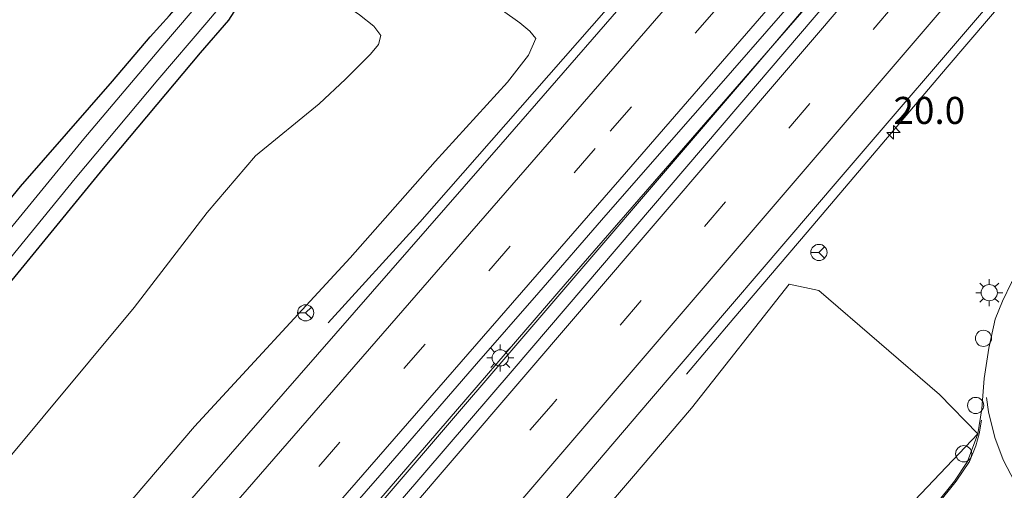
# Model space of a CAD drawing. Units: metres. Extents: x 59999 to 70008, y 424999 to 431033.
# Drawn here: x 61153 to 61244, y 426096 to 426139 of the extents above; entities that cross this region are included whole.
import ezdxf
from ezdxf.enums import TextEntityAlignment as Align

# ---------------------------------------------------------------- set-up
doc = ezdxf.new("R2010")
doc.units = ezdxf.units.M
doc.linetypes.add('VW-3-9_STREEP', pattern=[12, 3, -9])
doc.layers.get('0').update_dxf_attribs({"lineweight": 25})
for name, color, linetype, lineweight in [('B-ME-AL-OVERIG-S-B1', 7, 'Continuous', 18), ('B-ME-AM-KILOMETR-S-B1', 7, 'Continuous', 18), ('B-ME-BV-GELEIDECONSTRUCTIE-GELEIDERAIL-L-B1', 213, 'BV-GELEIDERAIL', 18), ('B-ME-GW-KRUINLIJN-L-B1', 93, 'Continuous', 18), ('B-ME-GW-TEENLIJN-L-B1', 93, 'Continuous', 18), ('B-ME-IE-GRASLAND-GV-B6', 93, 'Continuous', 18), ('B-ME-IE-GRONDWERKLIJN-GROND_INGERICHT-GV-B6', 253, 'Continuous', 18), ('B-ME-IE-MEUBILAIR_WEGMEUBILAIR-LICHTMAST-S-B1', 8, 'Continuous', 18), ('B-ME-OG-WATER-GV-B6', 153, 'Continuous', 18), ('B-ME-VH-VERH_SOORT-BITUMEN-GV-B6', 8, 'IE-TERREINAFSCHEIDING-NATUURLIJK-HOUTWAL', 18), ('B-ME-VW-MARKERING-39STREEP-015-L-B1', 255, 'VW-3-9_STREEP', 18), ('B-ME-VW-MARKERING-STREEP-015-L-B1', 7, 'Continuous', 18), ('B-ME-VW-MEUBILAIR_WEGMEUBILAIR-RONA-S-B1', 8, 'Continuous', 18)]:
    doc.layers.add(name, color=color, linetype=linetype, lineweight=lineweight)
doc.layers.add('B-ME-GW-INSTEEKWATERGANG-L-B1', color=10, linetype='Continuous')
doc.styles.add('NLCS-ISO', font='NLCS-ISO.TTF')
doc.linetypes.add('BV-GELEIDERAIL', pattern='A,10,-3,[108,NLCS.SHX,S=1,R=0,X=0,Y=0],-3', length=16)
doc.linetypes.add('IE-TERREINAFSCHEIDING-NATUURLIJK-HOUTWAL', pattern='A,7,-1.5,[67,NLCS.SHX,S=0.75,R=45,X=0,Y=0],-1.5,7,-1.5,[70,NLCS.SHX,S=0.75,R=0,X=0,Y=0],-1.5', length=20)

# ---------------------------------------------------------------- blocks, each defined once
blk = doc.blocks.new('hecto')
for p, q in [((0, 0.625), (-0.625, 0)), ((0, -0.625), (0, 0.625)), ((-0.625, 0), (0.625, 0)), ((0.625, 0), (0, -0.625))]:
    blk.add_line(p, q)
blk = doc.blocks.new('lantaarnpaal')
for p, q in [((0, 0.75), (0, 1.25)), ((-0.75, 0), (-1.25, 0)), ((-0.884, 0.884), (-0.53, 0.53)), ((0.53, 0.53), (0.884, 0.884)), ((0.75, 0), (1.25, 0)), ((-0.53, -0.53), (-0.884, -0.884)), ((0, -0.75), (0, -1.25)), ((0.53, -0.53), (0.884, -0.884))]:
    blk.add_line(p, q)
blk.add_circle((0, 0), 0.75)
blk = doc.blocks.new('dtb')
blk.add_circle((0, 0), 0.75)
blk = doc.blocks.new('wegwijzer')
for q in [(-0.53, -0.53), (0, 0.75), (0.53, -0.53)]:
    blk.add_line((0, 0), q)
blk.add_circle((0, 0), 0.75)

msp = doc.modelspace()

# ---------------------------------------------------------------- linework, layer by layer
at = {"layer": 'B-ME-BV-GELEIDECONSTRUCTIE-GELEIDERAIL-L-B1'}
for points in [[(61181.6641, 426111.0762, 5.4058), (61190.1274, 426120.3688, 6.0698), (61214.0284, 426147.5996, 6.5442), (61227.427, 426163.0517, 6.7129)], [(60997.3775, 425878.2076, 3.8267), (61005.2655, 425887.0059, 3.9237), (61028.1357, 425912.6686, 4.2007), (61059.3983, 425948.2312, 4.6263), (61090.5327, 425983.9796, 5.0524), (61121.5559, 426019.5768, 5.4421), (61146.2642, 426048.3078, 5.7551), (61176.378, 426083.0734, 6.1236), (61203.6027, 426114.6326, 6.4871), (61233.1532, 426148.6057, 6.8744), (61238.1209, 426154.3837, 6.934)], [(61214.8263, 426106.3124, 5.6506), (61219.1922, 426111.4987, 5.9867), (61225.9889, 426119.4537, 6.332), (61238.9419, 426134.6923, 6.5597), (61248.6159, 426146.0057, 6.6758)]]:
    msp.add_polyline3d(points, dxfattribs=at)
at = {"layer": 'B-ME-GW-INSTEEKWATERGANG-L-B1'}
for points in [[(61139.61, 426171.023, 0.561), (61154.465, 426159.152, 0.695), (61161.49, 426152.794, 0.695), (61166.611, 426148.59, 0.687), (61170.135, 426145.887, 0.683), (61171.627, 426144.598, 0.737), (61173.41, 426142.92, 0.808), (61173.715, 426141.898, 0.808), (61173.415, 426140.589, 0.75), (61172.417, 426139.061, 0.754), (61169.823, 426136.047, 0.741), (61160.826, 426125.343, 0.36), (61147.219, 426108.748, 0.364)], [(61142.441, 426110.502, 0.393), (61153.17, 426123.679, 0.393), (61161.684, 426133.42, 0.414), (61165.175, 426137.522, 0.406), (61166.975, 426139.481, 0.33), (61167.827, 426140.486, 0.326), (61167.981, 426141.312, 0.305), (61167.576, 426141.934, 0.305), (61166.751, 426142.627, 0.305), (61163.85, 426144.679, 0.435), (61159.011, 426148.138, 0.435), (61151.786, 426154.2, 0.469)]]:
    msp.add_polyline3d(points, dxfattribs=at)
at = {"layer": 'B-ME-GW-KRUINLIJN-L-B1'}
for points in [[(61134.131, 426060.313, 4.45), (61154.86, 426084.603, 4.58), (61169.286, 426101.465, 4.743), (61183.705, 426117.086, 4.714), (61191.558, 426125.979, 4.877), (61198.269, 426133.33, 4.957), (61200.208, 426135.802, 4.957), (61200.87, 426137.364, 4.957), (61200.332, 426138.052, 4.957), (61199.399, 426138.799, 4.974), (61195.002, 426141.943, 5.041), (61184.942, 426148.524, 4.844), (61174.637, 426154.046, 4.496), (61163.642, 426159.846, 3.468), (61153.152, 426165.934, 2.251), (61143.281, 426171.5, 1.266)], [(61237.964, 426154.505, 6.201), (61220.276, 426133.762, 5.821), (61197.932, 426107.667, 5.603), (61177.069, 426083.384, 5.318), (61155.933, 426058.768, 5.003), (61136.184, 426035.657, 4.747), (61110.892, 426006.332, 4.366), (61084.451, 425975.676, 4.089), (61052.716, 425938.953, 3.699), (61026.625, 425909.443, 3.329), (61008.654, 425889.151, 3.149), (60998.247, 425877.485, 2.971)], [(61241.8, 426100.806, 5.842), (61238.256, 426104.446, 5.645), (61227.071, 426114.068, 4.798), (61224.314, 426114.628, 5.586), (61215.293, 426103.179, 5.318), (61209.727, 426096.685, 5.167), (61200.198, 426085.537, 5.02), (61192.729, 426076.872, 4.953), (61182.673, 426065.021, 4.663), (61167.123, 426046.563, 4.424), (61153.808, 426031.146, 4.382), (61139.292, 426014.572, 4.152), (61123.729, 425996.758, 4.005), (61109.311, 425980.454, 3.77), (61094.85, 425964.315, 3.493), (61079.524, 425946.594, 3.405), (61067.529, 425931.917, 3.434), (61054.172, 425916.459, 3.132), (61042.211, 425903.188, 2.973), (61033.355, 425892.833, 2.952), (61021.886, 425879.57, 2.629), (61010.487, 425867.456, 2.597)], [(61241.8, 426100.806, 5.842), (61234.78, 426093.435, 5.837), (61230.715, 426087.7, 5.492), (61226.564, 426081.37, 5.112), (61224.174, 426077.44, 4.891), (61221.134, 426071.862, 4.578), (61214.974, 426060.284, 4.017), (61212.847, 426056.17, 3.661), (61208.996, 426048.901, 3.398), (61205.652, 426042.539, 3.37), (61191.3, 426015.165, 1.769), (61190.503, 426013.912, 1.693), (61188.6, 426011.814, 1.384), (61187.525, 426010.9, 1.285), (61186.667, 426010.361, 1.201), (61186.297, 426010.166, 1.131)]]:
    msp.add_polyline3d(points, dxfattribs=at)
at = {"layer": 'B-ME-GW-TEENLIJN-L-B1'}
msp.add_polyline3d([(61152.795, 426161.732, 0.829), (61167.109, 426151.201, 0.884), (61176.413, 426145.07, 1.249), (61181.958, 426141.338, 1.358), (61184.555, 426139.537, 1.358), (61185.87, 426138.505, 1.358), (61186.534, 426137.638, 1.358), (61186.329, 426136.8, 1.295), (61185.579, 426135.924, 1.274), (61183.275, 426133.601, 1.274), (61180.81, 426131.33, 1.073), (61174.922, 426126.521, 0.641), (61170.47, 426121.271, 0.548), (61163.713, 426112.48, 0.511), (61151.101, 426097.421, 0.594)], dxfattribs=at)
at = {"layer": 'B-ME-IE-GRASLAND-GV-B6'}
for points in [[(61143.281, 426171.5, 1.266), (61153.152, 426165.934, 2.251), (61163.642, 426159.846, 3.468), (61174.637, 426154.046, 4.496), (61184.942, 426148.524, 4.844), (61195.002, 426141.943, 5.041), (61199.399, 426138.799, 4.974), (61200.332, 426138.052, 4.957), (61200.87, 426137.364, 4.957), (61200.208, 426135.802, 4.957), (61198.269, 426133.33, 4.957), (61191.558, 426125.979, 4.877), (61183.705, 426117.086, 4.714), (61169.286, 426101.465, 4.743), (61154.86, 426084.603, 4.58), (61134.131, 426060.313, 4.45)], [(61134.131, 426060.313, 4.45), (61154.86, 426084.603, 4.58), (61169.286, 426101.465, 4.743), (61183.705, 426117.086, 4.714), (61191.558, 426125.979, 4.877), (61198.269, 426133.33, 4.957), (61200.208, 426135.802, 4.957), (61200.87, 426137.364, 4.957), (61200.332, 426138.052, 4.957), (61199.399, 426138.799, 4.974), (61195.002, 426141.943, 5.041), (61184.942, 426148.524, 4.844), (61174.637, 426154.046, 4.496), (61163.642, 426159.846, 3.468), (61153.152, 426165.934, 2.251), (61143.281, 426171.5, 1.266)], [(61139.61, 426171.023, 0.561), (61154.465, 426159.152, 0.695), (61161.49, 426152.794, 0.695), (61166.611, 426148.59, 0.687), (61170.135, 426145.887, 0.683), (61171.627, 426144.598, 0.737), (61173.41, 426142.92, 0.808), (61173.715, 426141.898, 0.808), (61173.415, 426140.589, 0.75), (61172.417, 426139.061, 0.754), (61169.823, 426136.047, 0.741), (61160.826, 426125.343, 0.36), (61147.219, 426108.748, 0.364)], [(61147.219, 426108.748, 0.364), (61160.826, 426125.343, 0.36), (61169.823, 426136.047, 0.741), (61172.417, 426139.061, 0.754), (61173.415, 426140.589, 0.75), (61173.715, 426141.898, 0.808), (61173.41, 426142.92, 0.808), (61171.627, 426144.598, 0.737), (61170.135, 426145.887, 0.683), (61166.611, 426148.59, 0.687), (61161.49, 426152.794, 0.695), (61154.465, 426159.152, 0.695), (61139.61, 426171.023, 0.561)], [(61144.597, 426107.725, -0.371), (61158.247, 426124.421, -0.371), (61165.9, 426133.542, -0.371), (61170.44, 426138.833, -0.371), (61171.429, 426140.047, -0.371), (61171.751, 426140.706, -0.371), (61171.371, 426141.267, -0.371), (61169.314, 426143.076, -0.371), (61166.112, 426146.043, -0.371), (61157.436, 426153.409, -0.371), (61143.418, 426165.616, -0.371)], [(61225.041, 426165.06, 5.596), (61228.0524, 426162.5253, 5.8571), (61216.235, 426148.9194, 5.7375), (61207.9394, 426139.3804, 5.6329), (61197.641, 426127.5696, 5.4932), (61180.654, 426108.1269, 5.3085), (61161.396, 426086.0784, 5.0335), (61147.408, 426070.062, 4.8648)], [(61144.704, 426163.137, -0.371), (61155.805, 426153.701, -0.371), (61162.478, 426147.643, -0.371), (61167.735, 426143.037, -0.371), (61168.715, 426142.15, -0.371), (61169.213, 426141.475, -0.371), (61169.483, 426140.704, -0.371), (61169.076, 426139.892, -0.371), (61166.17, 426136.498, -0.371), (61159.053, 426128.068, -0.371), (61145.232, 426111.258, -0.371)], [(61151.101, 426097.421, 0.594), (61163.713, 426112.48, 0.511), (61170.47, 426121.271, 0.548), (61174.922, 426126.521, 0.641), (61180.81, 426131.33, 1.073), (61183.275, 426133.601, 1.274), (61185.579, 426135.924, 1.274), (61186.329, 426136.8, 1.295), (61186.534, 426137.638, 1.358), (61185.87, 426138.505, 1.358), (61184.555, 426139.537, 1.358), (61181.958, 426141.338, 1.358), (61176.413, 426145.07, 1.249), (61167.109, 426151.201, 0.884), (61152.795, 426161.732, 0.829)], [(61152.795, 426161.732, 0.829), (61167.109, 426151.201, 0.884), (61176.413, 426145.07, 1.249), (61181.958, 426141.338, 1.358), (61184.555, 426139.537, 1.358), (61185.87, 426138.505, 1.358), (61186.534, 426137.638, 1.358), (61186.329, 426136.8, 1.295), (61185.579, 426135.924, 1.274), (61183.275, 426133.601, 1.274), (61180.81, 426131.33, 1.073), (61174.922, 426126.521, 0.641), (61170.47, 426121.271, 0.548), (61163.713, 426112.48, 0.511), (61151.101, 426097.421, 0.594)], [(61237.1282, 426155.152, 6.1248), (61237.964, 426154.505, 6.201), (61238.954, 426153.74, 6.202), (61221.226, 426132.95, 5.821), (61198.881, 426106.853, 5.603), (61178.017, 426082.57, 5.318), (61156.882, 426057.955, 5.003), (61137.132, 426034.843, 4.747)], [(61150.8848, 426056.1677, 5.0411), (61153.2353, 426058.8393, 5.0763), (61156.8058, 426062.954, 5.1127), (61162.7838, 426069.8373, 5.1874), (61168.4848, 426076.3861, 5.2539), (61174.9927, 426083.8297, 5.347), (61179.1863, 426088.6448, 5.3816), (61182.4338, 426092.3595, 5.4193), (61186.4418, 426096.9548, 5.4705), (61190.5897, 426101.7408, 5.5223), (61195.3988, 426107.2652, 5.5782), (61201.1598, 426113.8806, 5.6465), (61207.3598, 426121.014, 5.7532), (61213.2318, 426127.7105, 5.8246), (61217.5898, 426132.6936, 5.8659), (61223.7321, 426139.7321, 5.9577), (61231.2348, 426148.3824, 6.0544), (61237.1282, 426155.152, 6.1248)], [(61142.441, 426110.502, 0.393), (61153.17, 426123.679, 0.393), (61161.684, 426133.42, 0.414), (61165.175, 426137.522, 0.406), (61166.975, 426139.481, 0.33), (61167.827, 426140.486, 0.326), (61167.981, 426141.312, 0.305), (61167.576, 426141.934, 0.305), (61166.751, 426142.627, 0.305), (61163.85, 426144.679, 0.435), (61159.011, 426148.138, 0.435), (61151.786, 426154.2, 0.469)], [(61195.871, 426085.674, 5.133), (61211.392, 426103.858, 5.381), (61229.138, 426124.576, 5.54), (61243.42, 426141.236, 5.775), (61247.974, 426146.525, 5.976)], [(61244.896, 426114.8, 5.895), (61244.087, 426113.066, 5.899), (61243.401, 426111.406, 5.894), (61242.824, 426108.728, 5.884), (61242.379, 426105.921, 5.894), (61242.161, 426103.126, 5.87), (61241.8, 426100.806, 5.842), (61238.256, 426104.446, 5.645), (61227.071, 426114.068, 4.798), (61224.314, 426114.628, 5.586), (61215.293, 426103.179, 5.318), (61209.727, 426096.685, 5.167), (61200.198, 426085.537, 5.02)], [(61200.198, 426085.537, 5.02), (61209.727, 426096.685, 5.167), (61215.293, 426103.179, 5.318), (61224.314, 426114.628, 5.586), (61227.071, 426114.068, 4.798), (61238.256, 426104.446, 5.645), (61241.8, 426100.806, 5.842), (61234.78, 426093.435, 5.837)], [(61241.8, 426100.806, 5.842), (61240.822, 426098.255, 5.806), (61239.622, 426096.409, 5.698), (61234.346, 426089.844, 5.333)], [(61234.78, 426093.435, 5.837), (61241.8, 426100.806, 5.842)]]:
    msp.add_polyline3d(points, dxfattribs=at)
at = {"layer": 'B-ME-IE-GRONDWERKLIJN-GROND_INGERICHT-GV-B6'}
msp.add_polyline3d([(61151.786, 426154.2, 0.469), (61159.011, 426148.138, 0.435), (61163.85, 426144.679, 0.435), (61166.751, 426142.627, 0.305), (61167.576, 426141.934, 0.305), (61167.981, 426141.312, 0.305), (61167.827, 426140.486, 0.326), (61166.975, 426139.481, 0.33), (61165.175, 426137.522, 0.406), (61161.684, 426133.42, 0.414), (61153.17, 426123.679, 0.393), (61142.441, 426110.502, 0.393)], dxfattribs=at)
at = {"layer": 'B-ME-OG-WATER-GV-B6'}
for points in [[(61143.418, 426165.616, -0.371), (61157.436, 426153.409, -0.371), (61166.112, 426146.043, -0.371), (61169.314, 426143.076, -0.371), (61171.371, 426141.267, -0.371), (61171.751, 426140.706, -0.371), (61171.429, 426140.047, -0.371), (61170.44, 426138.833, -0.371), (61165.9, 426133.542, -0.371), (61158.247, 426124.421, -0.371), (61144.597, 426107.725, -0.371)], [(61145.232, 426111.258, -0.371), (61159.053, 426128.068, -0.371), (61166.17, 426136.498, -0.371), (61169.076, 426139.892, -0.371), (61169.483, 426140.704, -0.371), (61169.213, 426141.475, -0.371), (61168.715, 426142.15, -0.371), (61167.735, 426143.037, -0.371), (61162.478, 426147.643, -0.371), (61155.805, 426153.701, -0.371), (61144.704, 426163.137, -0.371)]]:
    msp.add_polyline3d(points, dxfattribs=at)
at = {"layer": 'B-ME-VH-VERH_SOORT-BITUMEN-GV-B6'}
for points in [[(61147.408, 426070.062, 4.8648), (61161.396, 426086.0784, 5.0335), (61180.654, 426108.1269, 5.3085), (61197.641, 426127.5696, 5.4932), (61207.9394, 426139.3804, 5.6329), (61216.235, 426148.9194, 5.7375), (61228.0524, 426162.5253, 5.8571), (61237.1282, 426155.152, 6.1248)], [(61237.1282, 426155.152, 6.1248), (61231.2348, 426148.3824, 6.0544), (61223.7321, 426139.7321, 5.9577), (61217.5898, 426132.6936, 5.8659), (61213.2318, 426127.7105, 5.8246), (61207.3598, 426121.014, 5.7532), (61201.1598, 426113.8806, 5.6465), (61195.3988, 426107.2652, 5.5782), (61190.5897, 426101.7408, 5.5223), (61186.4418, 426096.9548, 5.4705), (61182.4338, 426092.3595, 5.4193), (61179.1863, 426088.6448, 5.3816), (61174.9927, 426083.8297, 5.347), (61168.4848, 426076.3861, 5.2539), (61162.7838, 426069.8373, 5.1874), (61156.8058, 426062.954, 5.1127), (61153.2353, 426058.8393, 5.0763), (61150.8848, 426056.1677, 5.0411)], [(61137.132, 426034.843, 4.747), (61156.882, 426057.955, 5.003), (61178.017, 426082.57, 5.318), (61198.881, 426106.853, 5.603), (61221.226, 426132.95, 5.821), (61238.954, 426153.74, 6.202), (61247.974, 426146.525, 5.976), (61243.42, 426141.236, 5.775), (61229.138, 426124.576, 5.54), (61211.392, 426103.858, 5.381), (61195.871, 426085.674, 5.133), (61175.27, 426061.468, 4.785), (61155.875, 426038.776, 4.609), (61139.421, 426019.58, 4.424)], [(61241.8, 426100.806, 5.842), (61242.161, 426103.126, 5.87), (61242.379, 426105.921, 5.894), (61242.824, 426108.728, 5.884), (61243.401, 426111.406, 5.894), (61244.087, 426113.066, 5.899), (61244.896, 426114.8, 5.895), (61246.312, 426116.61, 5.917), (61248.624, 426119.08, 5.925), (61249.821, 426119.811, 5.927), (61249.965, 426119.899, 5.899), (61249.943, 426119.769, 5.901), (61246.171, 426097.443, 5.856), (61245.833, 426095.437, 5.861)], [(61234.346, 426089.844, 5.333), (61239.622, 426096.409, 5.698), (61240.822, 426098.255, 5.806), (61241.8, 426100.806, 5.842)]]:
    msp.add_polyline3d(points, dxfattribs=at)
at = {"layer": 'B-ME-VW-MARKERING-39STREEP-015-L-B1'}
for points in [[(61233.3285, 426158.2389, 6.0846), (61206.3849, 426127.193, 5.7431), (61174.287, 426090.3161, 5.346), (61142.166, 426053.4667, 4.9479), (61110.0569, 426016.6203, 4.5136), (61077.9924, 425979.8309, 4.101), (61045.9515, 425943.2631, 3.698), (61013.4156, 425906.7982, 3.2697), (60991.8085, 425882.8815, 3.0023), (60991.7856, 425882.8562, 3.0021)], [(61242.7988, 426150.6646, 6.1065), (61234.0568, 426140.4618, 5.9979), (61202.2868, 426103.404, 5.5672), (61170.5035, 426066.3336, 5.1689), (61138.7061, 426029.2433, 4.7628), (61106.8691, 425992.1639, 4.3555), (61074.9556, 425955.2148, 3.9475), (61047.4557, 425923.7368, 3.5831), (61015.0663, 425887.1275, 3.155), (61002.9353, 425873.5786, 3.0024)], [(61245.212, 426096.336, 5.846), (61244.134, 426098.41, 5.86), (61243.38, 426100.451, 5.866), (61242.768, 426102.846, 5.872), (61242.581, 426104.161, 5.872)]]:
    msp.add_polyline3d(points, dxfattribs=at)
at = {"layer": 'B-ME-VW-MARKERING-STREEP-015-L-B1'}
for points in [[(61230.5394, 426160.5048, 6.0076), (61200.5199, 426125.9231, 5.6233), (61168.4006, 426089.0364, 5.2275), (61136.2916, 426052.1863, 4.8213), (61104.2237, 426015.3691, 4.3901), (61074.2352, 425980.9678, 4.0095)], [(61236.1207, 426155.9705, 6.1532), (61209.2732, 426125.0289, 5.8189), (61177.2058, 426088.2307, 5.4171), (61145.0436, 426051.303, 5.0246), (61112.8411, 426014.3747, 4.5804), (61080.7666, 425977.5368, 4.1719), (61053.669, 425946.866, 3.8207), (61021.1064, 425910.3724, 3.4073), (60994.3846, 425880.7418, 3.0595)], [(61239.9393, 426152.9519, 6.1705), (61230.8945, 426142.4012, 6.0605), (61199.025, 426105.2125, 5.6361), (61167.1775, 426068.0495, 5.2185), (61135.3605, 426030.9416, 4.8194), (61103.4908, 425993.825, 4.407), (61071.5241, 425956.8037, 3.9984), (61041.8315, 425922.8759, 3.5982), (61015.0039, 425892.5559, 3.2394), (61000.0778, 425875.918, 3.0584)], [(61245.6197, 426148.4082, 6.0251), (61222.2815, 426121.1814, 5.7213), (61190.4213, 426084.0206, 5.3164), (61158.5616, 426046.8375, 4.9161), (61133.528, 426017.5816, 4.6098), (61102.9726, 425979.3582, 4.1512), (61085.2871, 425957.321, 3.8824), (61066.5039, 425935.619, 3.6593), (61040.1047, 425905.5013, 3.299), (61013.8042, 425875.7944, 2.9623), (61008.0555, 425869.3869, 2.8896)], [(61172.076, 425981.301, 0.786), (61173.119, 425982.42, 0.738), (61175.609, 425985.242, 0.723), (61177.671, 425987.782, 0.714), (61179.396, 425990.163, 0.722), (61181.148, 425992.846, 0.73), (61182.652, 425995.345, 0.769), (61184.687, 425999.058, 0.826), (61189.822, 426008.847, 1.265), (61205.381, 426038.624, 2.728), (61212.174, 426051.746, 3.337), (61221.449, 426069.515, 4.228), (61223.245, 426072.815, 4.386), (61224.845, 426075.568, 4.517), (61227.3, 426079.553, 4.733), (61229.713, 426083.256, 4.933), (61232.683, 426087.475, 5.183), (61234.504, 426089.844, 5.333), (61239.782, 426096.409, 5.698), (61241.007, 426098.255, 5.806), (61241.602, 426099.684, 5.826), (61241.926, 426100.806, 5.842), (61242.13, 426102.072, 5.857)]]:
    msp.add_polyline3d(points, dxfattribs=at)

# ---------------------------------------------------------------- block references
at = {"layer": 'B-ME-AL-OVERIG-S-B1', "rotation": 90}
for p in [(61242.314, 426109.633, 6.117), (61241.587, 426103.425, 6.014), (61240.486, 426098.959, 6.036)]:
    msp.add_blockref('dtb', p, dxfattribs=at)
at = {"layer": 'B-ME-AM-KILOMETR-S-B1', "rotation": 90}
msp.add_blockref('hecto', (61233.989, 426128.677, 6.476), dxfattribs=at)
at = {"layer": 'B-ME-IE-MEUBILAIR_WEGMEUBILAIR-LICHTMAST-S-B1', "rotation": 90}
for p in [(61242.85, 426113.854, 6.319), (61197.586, 426107.824, 5.689)]:
    msp.add_blockref('lantaarnpaal', p, dxfattribs=at)
at = {"layer": 'B-ME-VW-MEUBILAIR_WEGMEUBILAIR-RONA-S-B1', "rotation": 90}
for p in [(61227.084, 426117.573, 7.07), (61179.569, 426111.991, 5.175)]:
    msp.add_blockref('wegwijzer', p, dxfattribs=at)

# ---------------------------------------------------------------- texts
at = {"layer": 'B-ME-AM-KILOMETR-S-B1', "ltscale": 0.2, "style": 'NLCS-ISO'}
msp.add_text('20.0', height=2.5, dxfattribs=at).set_placement((61233.989, 426128.677, 6.476), align=Align.BOTTOM_LEFT)

doc.saveas('drawing.dxf')
